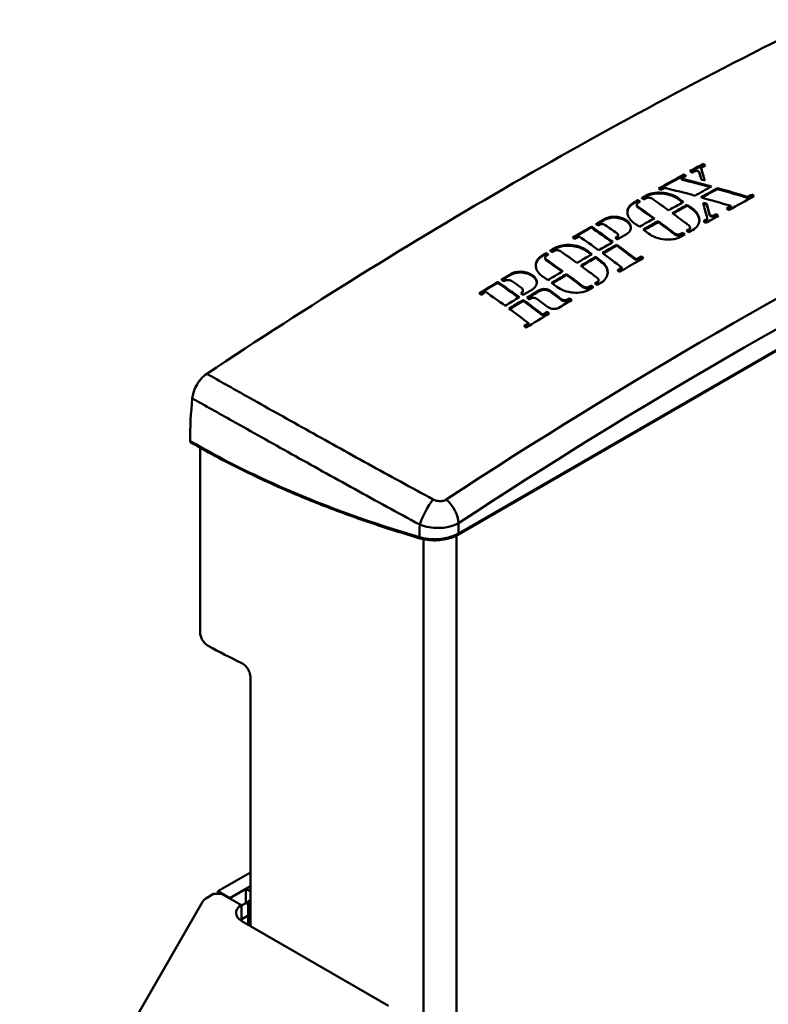
# Model space of a CAD drawing. Units: millimetres. Extents: x 0 to 1680, y 0 to 1188.
# Drawn here: x 1087 to 1220, y 466 to 641 of the extents above; entities that cross this region are included whole.
import ezdxf

# ---------------------------------------------------------------- set-up
doc = ezdxf.new("R2010")
doc.units = ezdxf.units.MM
doc.header["$LTSCALE"] = 4
doc.layers.add('Visible Edges(ISO)', color=7, linetype='Continuous', lineweight=50, true_color=0x262659)
doc.layers.add('Visible Tangent Edges(ISO)', color=7, linetype='Continuous', lineweight=50, true_color=0x1a1a3e)

msp = doc.modelspace()

# ---------------------------------------------------------------- linework, layer by layer
at = {"layer": 'Visible Edges(ISO)'}
for p, q in [((1208.055, 614.48), (1208.055, 614.316)), ((1208.417, 615.277), (1208.417, 615.113)), ((1204.513, 612.653), (1204.513, 612.489)), ((1204.956, 613.385), (1204.956, 613.221)), ((1210.926, 610.953), (1210.926, 610.788)), ((1196.746, 608.82), (1196.746, 608.656)), ((1216.294, 609.396), (1216.294, 609.23)), ((1217.086, 609.826), (1217.086, 609.66)), ((1196.527, 608.007), (1196.527, 607.843)), ((1205.557, 607.993), (1205.557, 607.828)), ((1209.015, 608.159), (1209.015, 607.994)), ((1213.321, 607.772), (1213.321, 607.606)), ((1209.112, 605.569), (1209.112, 605.404)), ((1210.691, 606.323), (1210.691, 606.158)), ((1260.565, 604.577), (1164.644, 549.197)), ((1188.435, 604.088), (1188.435, 603.924)), ((1200.355, 605.08), (1200.355, 604.915)), ((1206.038, 603.938), (1206.038, 603.772)), ((1193.203, 602.579), (1193.203, 602.414)), ((1204.745, 603.005), (1204.745, 602.84)), ((1192.968, 600.869), (1192.968, 600.704)), ((1180.194, 598.583), (1180.194, 598.418)), ((1180.413, 599.415), (1180.413, 599.251)), ((1189.224, 598.701), (1189.224, 598.536)), ((1196.434, 598.273), (1196.434, 598.108)), ((1197.358, 598.804), (1197.358, 598.639)), ((1193.89, 596.802), (1193.89, 596.637)), ((1184.022, 595.651), (1184.022, 595.486)), ((1171.753, 594.255), (1171.753, 594.091)), ((1188.412, 593.6), (1188.412, 593.435)), ((1189.706, 594.571), (1189.706, 594.406)), ((1176.221, 592.725), (1176.221, 592.561)), ((1184.554, 591.318), (1184.554, 591.152)), ((1176.287, 591.035), (1176.287, 590.871)), ((1179.751, 588.441), (1179.751, 588.275)), ((1180.55, 588.922), (1180.55, 588.756)), ((1177.225, 586.912), (1177.225, 586.747)), ((1118.691, 564.699), (1118.691, 531.817)), ((1127.647, 523.944), (1127.647, 479.504)), ((1121.873, 485.695), (1127.647, 489.029)), ((1127.647, 486.58), (1123.994, 484.471)), ((1126.822, 486.104), (1127.647, 486.58)), ((1126.822, 483.572), (1126.822, 486.104)), ((1126.822, 486.104), (1127.647, 485.627)), ((1119.982, 484.604), (1121.095, 485.246)), ((1121.095, 485.246), (1122.509, 485.246)), ((1121.873, 485.695), (1123.994, 484.471)), ((1121.873, 485.246), (1121.873, 485.695)), ((1126.045, 483.205), (1122.509, 485.246)), ((1123.994, 484.471), (1123.994, 484.389)), ((1119.137, 483.814), (1086.517, 427.316)), ((1126.045, 483.123), (1126.822, 483.572)), ((1126.045, 483.205), (1126.045, 480.756)), ((1127.268, 483.315), (1126.822, 483.572)), ((1127.647, 484.13), (1127.268, 483.911)), ((1127.268, 483.911), (1127.647, 483.693)), ((1127.268, 479.723), (1127.268, 483.911)), ((1127.268, 481.38), (1126.115, 480.715)), ((1152.278, 465.283), (1126.114, 480.389))]:
    msp.add_line(p, q, dxfattribs=at)
for centre, major_axis, start_param, end_param in [((1174.524, -217.743), (-508, -879.882), 3.8508625, 4.0031192), ((1187.619, -225.304), (507.609, 879.204), 0.7564226, 0.7597597), ((1187.619, -225.304), (507.508, 879.03), 0.7564169, 0.7595696), ((1188.013, -225.531), (-507.581, -879.157), 3.9006538, 3.9013509), ((1188.013, -225.531), (-507.581, -879.157), 3.8980137, 3.8988854), ((1187.619, -225.304), (507.609, 879.204), 0.7612458, 0.7675518), ((1187.619, -225.304), (507.508, 879.03), 0.761241, 0.7673647), ((1188.013, -225.531), (-507.581, -879.157), 3.9028372, 3.9040024), ((1188.013, -225.531), (-507.581, -879.157), 3.9081433, 3.9091435), ((1191.479, -227.532), (-507.302, -878.674), 3.9013368, 3.9054803), ((1192.153, -227.921), (507.24, 878.565), 0.7592252, 0.7633693), ((1192.153, -227.921), (507.139, 878.391), 0.75922, 0.7630877), ((1187.619, -225.304), (507.609, 879.204), 0.7726843, 0.7736184), ((1187.619, -225.304), (507.609, 879.204), 0.7708024, 0.7717365), ((1187.619, -225.304), (507.508, 879.03), 0.7707996, 0.771551), ((1188.013, -225.531), (-507.581, -879.157), 3.9127813, 3.9133285), ((1195.619, -229.922), (506.876, 877.935), 0.7554459, 0.7565511), ((1195.619, -229.922), (506.775, 877.759), 0.7554399, 0.7565453), ((1187.619, -225.304), (507.508, 879.03), 0.7726818, 0.7736161), ((1188.013, -225.531), (-507.581, -879.157), 3.9142763, 3.9148235), ((1191.479, -227.532), (-507.302, -878.674), 3.9083062, 3.9120323), ((1192.153, -227.921), (507.24, 878.565), 0.7667112, 0.7704378), ((1192.153, -227.921), (507.139, 878.391), 0.7667075, 0.7702571), ((1187.619, -225.304), (507.609, 879.204), 0.780916, 0.7831718), ((1187.619, -225.304), (507.508, 879.03), 0.7809151, 0.7829905), ((1191.479, -227.532), (-507.302, -878.674), 3.9155579, 3.9192837), ((1195.618, -229.922), (506.876, 877.935), 0.766755, 0.767526), ((1195.618, -229.922), (506.775, 877.76), 0.7667512, 0.7673479), ((1196.016, -230.152), (-506.83, -877.855), 3.9059593, 3.909117), ((1195.618, -229.922), (506.876, 877.935), 0.7643685, 0.7649588), ((1195.618, -229.922), (506.775, 877.76), 0.7643643, 0.7649547), ((1187.619, -225.304), (507.609, 879.204), 0.7842617, 0.7889207), ((1187.619, -225.304), (507.508, 879.03), 0.7842615, 0.7887414), ((1188.013, -225.531), (-507.581, -879.157), 3.9243356, 3.9247643), ((1192.153, -227.921), (507.24, 878.565), 0.7739638, 0.7776901), ((1192.153, -227.921), (507.139, 878.391), 0.7739616, 0.777512), ((1195.619, -229.922), (506.876, 877.935), 0.7711689, 0.7717168), ((1195.619, -229.922), (506.775, 877.759), 0.771166, 0.7715402), ((1196.012, -230.149), (-506.83, -877.855), 3.9123727, 3.9133082), ((1188.013, -225.531), (-507.581, -879.157), 3.9293994, 3.9305135), ((1191.089, -227.307), (507.337, 878.734), 0.7827416, 0.7831706), ((1191.089, -227.307), (507.237, 878.56), 0.7827411, 0.7829933), ((1191.479, -227.532), (-507.302, -878.674), 3.922506, 3.9247631), ((1195.619, -229.922), (506.876, 877.935), 0.772666, 0.7732139), ((1195.619, -229.922), (506.775, 877.759), 0.7726634, 0.7732114), ((1196.012, -230.149), (-506.83, -877.855), 3.9142575, 3.915193), ((1187.619, -225.304), (507.609, 879.204), 0.7935549, 0.7944889), ((1187.619, -225.304), (507.508, 879.03), 0.7935565, 0.7943117), ((1191.479, -227.532), (-507.302, -878.674), 3.9258537, 3.9294007), ((1192.153, -227.921), (507.24, 878.565), 0.7842609, 0.7878083), ((1192.153, -227.921), (507.139, 878.391), 0.7842606, 0.7876338), ((1187.619, -225.304), (507.609, 879.204), 0.7954367, 0.7963707), ((1187.619, -225.304), (507.508, 879.03), 0.7954387, 0.7963729), ((1188.013, -225.531), (-507.581, -879.157), 3.9370299, 3.937577), ((1188.013, -225.531), (-507.581, -879.157), 3.9355349, 3.9360821), ((1191.479, -227.532), (-507.302, -878.674), 3.9310728, 3.9347985), ((1192.153, -227.921), (507.24, 878.565), 0.7894807, 0.7932069), ((1192.153, -227.921), (507.139, 878.391), 0.7894815, 0.7930342), ((1196.012, -230.149), (-506.83, -877.855), 3.9245645, 3.9305188), ((1195.619, -229.922), (506.876, 877.935), 0.782972, 0.7842601), ((1195.619, -229.922), (506.775, 877.759), 0.7829716, 0.7842598), ((1195.619, -229.922), (506.876, 877.935), 0.7878101, 0.7889258), ((1195.619, -229.922), (506.775, 877.759), 0.7878105, 0.7887552), ((1187.619, -225.304), (507.609, 879.204), 0.8042814, 0.8065714), ((1187.619, -225.304), (507.508, 879.03), 0.8042852, 0.8063984), ((1191.479, -227.532), (-507.302, -878.674), 3.938324, 3.9420499), ((1192.153, -227.921), (507.24, 878.565), 0.7967327, 0.8004591), ((1192.153, -227.921), (507.139, 878.391), 0.796735, 0.800289), ((1187.619, -225.304), (507.609, 879.204), 0.8075016, 0.8121426), ((1187.619, -225.304), (507.508, 879.03), 0.807506, 0.8119716), ((1191.479, -227.532), (-507.302, -878.674), 3.9458855, 3.9481768), ((1195.619, -229.922), (506.876, 877.935), 0.7954512, 0.7959991), ((1195.619, -229.922), (506.775, 877.759), 0.7954532, 0.7960012), ((1196.012, -230.149), (-506.83, -877.855), 3.9370448, 3.9379803), ((1195.619, -229.922), (506.876, 877.935), 0.7939542, 0.7945021), ((1195.619, -229.922), (506.775, 877.759), 0.7939559, 0.7943334), ((1196.012, -230.149), (-506.83, -877.855), 3.9351601, 3.9360956), ((1188.013, -225.531), (-507.581, -879.157), 3.9526163, 3.9537367), ((1191.479, -227.532), (-507.302, -878.674), 3.9491076, 3.9526304), ((1192.153, -227.921), (507.24, 878.565), 0.8034692, 0.8065868), ((1192.153, -227.921), (507.139, 878.391), 0.8034728, 0.8064187), ((1192.588, -228.173), (-507.198, -878.493), 3.947635, 3.9481812), ((1195.617, -229.921), (506.876, 877.935), 0.8008325, 0.8013456), ((1195.617, -229.921), (506.775, 877.76), 0.8008356, 0.8013488), ((1192.153, -227.921), (507.24, 878.565), 0.8075177, 0.8110409), ((1192.153, -227.921), (507.139, 878.391), 0.8075221, 0.8108744), ((1196.016, -230.152), (-506.83, -877.855), 3.9424265, 3.9456525), ((1196.016, -230.152), (-506.83, -877.855), 3.9480138, 3.9537764), ((1195.617, -229.921), (506.876, 877.935), 0.8064193, 0.8075336), ((1195.617, -229.921), (506.775, 877.76), 0.8064235, 0.807538), ((1195.617, -229.921), (506.876, 877.935), 0.8110593, 0.8121813), ((1195.617, -229.921), (506.775, 877.76), 0.8110645, 0.8120186), ((1174.524, 598.753), (-40.75, -70.581), 5.3805042, 5.4916143), ((1242.845, 605.429), (180, 0), 3.9623592, 4.0067508), ((1122.457, 483.175), (-3.5, 0), 5.4977871, 5.9614348), ((1128.589, 481.818), (-3.5, 0), 5.5263625, 7.0685835), ((1128.589, 479.368), (3.5, 0), 2.3847698, 2.4904552), ((1128.59, 479.286), (3.5, 0), 2.3561945, 2.4648469)]:
    msp.add_ellipse(centre, major_axis=major_axis, ratio=0.5773503, start_param=start_param, end_param=end_param, dxfattribs=at)
for points, knots in [([(1206.416, 613.699), (1206.294, 613.783), (1206.173, 613.866), (1206.042, 613.957), (1206.032, 613.963), (1206.022, 613.97)], [100.858345563, 100.858345563, 100.858345563, 100.858345563, 100.906749488, 100.906749488, 100.910652341, 100.910652341, 100.910652341, 100.910652341]), ([(1207.669, 613.771), (1207.663, 613.793), (1207.652, 613.815), (1207.624, 613.857), (1207.606, 613.877), (1207.561, 613.917), (1207.534, 613.936), (1207.469, 613.972), (1207.431, 613.988), (1207.34, 614.016), (1207.287, 614.026), (1207.174, 614.035), (1207.116, 614.032), (1207.007, 614.012), (1206.958, 613.995), (1206.916, 613.972)], [-0.097452744, -0.097452744, -0.097452744, -0.097452744, -0.086853376, -0.086853376, -0.076354134, -0.076354134, -0.064566889, -0.064566889, -0.051609755, -0.051609755, -0.035348174, -0.035348174, -0.017629755, -0.017629755, -0.000000031, -0.000000031, -0.000000031, -0.000000031]), ([(1208.185, 614.665), (1208.164, 614.653), (1208.145, 614.64), (1208.108, 614.608), (1208.091, 614.589), (1208.066, 614.546), (1208.058, 614.522), (1208.053, 614.476), (1208.055, 614.453), (1208.062, 614.43)], [-0.043117347, -0.043117347, -0.043117347, -0.043117347, -0.034080377, -0.034080377, -0.022922744, -0.022922744, -0.011076776, -0.011076776, -0.000000019, -0.000000019, -0.000000019, -0.000000019]), ([(1208.062, 614.43), (1208.065, 614.42), (1208.068, 614.41), (1208.267, 613.719), (1208.465, 613.029), (1208.663, 612.331)], [2.02625608, 2.02625608, 2.02625608, 2.02625608, 2.03065427, 2.03065427, 2.33853053, 2.33853053, 2.33853053, 2.33853053]), ([(1208.062, 614.265), (1208.063, 614.261), (1208.065, 614.256), (1208.248, 613.622), (1208.43, 612.987), (1208.612, 612.344)], [2.02619297, 2.02619297, 2.02619297, 2.02619297, 2.0283424, 2.0283424, 2.31227661, 2.31227661, 2.31227661, 2.31227661]), ([(1208.417, 615.277), (1208.427, 615.271), (1208.436, 615.264), (1208.567, 615.174), (1208.689, 615.09), (1208.811, 615.006)], [1.59719831, 1.59719831, 1.59719831, 1.59719831, 1.601049161, 1.601049161, 1.649505097, 1.649505097, 1.649505097, 1.649505097]), ([(1208.417, 615.113), (1208.422, 615.11), (1208.427, 615.106), (1208.514, 615.046), (1208.596, 614.99), (1208.678, 614.933)], [1.597151681, 1.597151681, 1.597151681, 1.597151681, 1.599198174, 1.599198174, 1.631801898, 1.631801898, 1.631801898, 1.631801898]), ([(1204.956, 613.385), (1204.966, 613.378), (1204.976, 613.372), (1205.107, 613.281), (1205.228, 613.197), (1205.349, 613.113)], [1.597198956, 1.597198956, 1.597198956, 1.597198956, 1.601122921, 1.601122921, 1.64950573, 1.64950573, 1.64950573, 1.64950573]), ([(1204.956, 613.221), (1204.961, 613.217), (1204.967, 613.214), (1205.054, 613.154), (1205.135, 613.097), (1205.217, 613.041)], [1.597152327, 1.597152327, 1.597152327, 1.597152327, 1.599271868, 1.599271868, 1.631883904, 1.631883904, 1.631883904, 1.631883904]), ([(1200.824, 610.61), (1200.702, 610.694), (1200.581, 610.778), (1200.45, 610.868), (1200.44, 610.875), (1200.43, 610.882)], [100.845330275, 100.845330275, 100.845330275, 100.845330275, 100.893637513, 100.893637513, 100.897637036, 100.897637036, 100.897637036, 100.897637036]), ([(1196.746, 608.82), (1196.756, 608.813), (1196.766, 608.806), (1196.897, 608.716), (1197.018, 608.632), (1197.139, 608.548)], [1.59720002, 1.59720002, 1.59720002, 1.59720002, 1.601244287, 1.601244287, 1.649506773, 1.649506773, 1.649506773, 1.649506773]), ([(1197.82, 608.931), (1197.699, 609.014), (1197.578, 609.098), (1197.447, 609.188), (1197.436, 609.195), (1197.426, 609.202)], [100.840267853, 100.840267853, 100.840267853, 100.840267853, 100.888537472, 100.888537472, 100.892574607, 100.892574607, 100.892574607, 100.892574607]), ([(1203.95, 609.156), (1203.564, 609.433), (1203.104, 609.663), (1202.092, 610.001), (1201.548, 610.107), (1200.479, 610.177), (1199.964, 610.149), (1199.216, 610.01), (1198.962, 609.943), (1198.499, 609.78), (1198.289, 609.686), (1198.097, 609.578)], [0, 0, 0, 0, 0.16518644, 0.16518644, 0.3304741, 0.3304741, 0.48701164, 0.48701164, 0.57291201, 0.57291201, 0.65430761, 0.65430761, 0.65430761, 0.65430761]), ([(1198.097, 609.414), (1198.472, 609.624), (1198.915, 609.783), (1199.905, 609.981), (1200.445, 610.015), (1201.495, 609.947), (1201.995, 609.856), (1202.748, 609.623), (1203.018, 609.517), (1203.516, 609.275), (1203.744, 609.14), (1203.95, 608.992)], [0.00131716, 0.00131716, 0.00131716, 0.00131716, 0.16040263, 0.16040263, 0.32461891, 0.32461891, 0.47636218, 0.47636218, 0.56717087, 0.56717087, 0.65541779, 0.65541779, 0.65541779, 0.65541779]), ([(1199.276, 609.08), (1199.24, 609.105), (1199.2, 609.128), (1199.114, 609.169), (1199.067, 609.188), (1198.934, 609.229), (1198.844, 609.246), (1198.653, 609.261), (1198.554, 609.256), (1198.368, 609.22), (1198.283, 609.191), (1198.213, 609.151)], [-0.11876446, -0.11876446, -0.11876446, -0.11876446, -0.10343326, -0.10343326, -0.08760951, -0.08760951, -0.06029534, -0.06029534, -0.03006888, -0.03006888, -0.00000007, -0.00000007, -0.00000007, -0.00000007]), ([(1196.075, 608.442), (1195.717, 608.24), (1195.428, 607.994), (1194.999, 607.416), (1194.877, 607.085), (1194.852, 606.424), (1194.932, 606.102), (1195.203, 605.595), (1195.34, 605.405), (1195.671, 605.049), (1195.861, 604.883), (1196.075, 604.73)], [0.0102198, 0.0102198, 0.0102198, 0.0102198, 0.16234619, 0.16234619, 0.3267537, 0.3267537, 0.47770722, 0.47770722, 0.57226542, 0.57226542, 0.6638065, 0.6638065, 0.6638065, 0.6638065]), ([(1194.865, 606.596), (1194.88, 606.89), (1194.973, 607.174), (1195.254, 607.612), (1195.398, 607.777), (1195.72, 608.055), (1195.889, 608.173), (1196.075, 608.278)], [0.34079125, 0.34079125, 0.34079125, 0.34079125, 0.48112606, 0.48112606, 0.57443142, 0.57443142, 0.65376239, 0.65376239, 0.65376239, 0.65376239]), ([(1196.747, 607.658), (1196.676, 607.707), (1196.621, 607.763), (1196.545, 607.884), (1196.526, 607.948), (1196.527, 608.067), (1196.544, 608.123), (1196.603, 608.215), (1196.639, 608.253), (1196.703, 608.301), (1196.724, 608.314), (1196.747, 608.327)], [0, 0, 0, 0, 0.02999361, 0.02999361, 0.05997391, 0.05997391, 0.08722143, 0.08722143, 0.10916335, 0.10916335, 0.11870816, 0.11870816, 0.11870816, 0.11870816]), ([(1196.527, 607.843), (1196.527, 607.815), (1196.531, 607.786), (1196.553, 607.708), (1196.579, 607.66), (1196.65, 607.571), (1196.694, 607.531), (1196.747, 607.494)], [0.069816921, 0.069816921, 0.069816921, 0.069816921, 0.0835963, 0.0835963, 0.106803321, 0.106803321, 0.129221073, 0.129221073, 0.129221073, 0.129221073]), ([(1196.746, 608.656), (1196.752, 608.652), (1196.757, 608.648), (1196.845, 608.588), (1196.927, 608.531), (1197.009, 608.475)], [1.597153389, 1.597153389, 1.597153389, 1.597153389, 1.599393125, 1.599393125, 1.632073502, 1.632073502, 1.632073502, 1.632073502]), ([(1206.489, 603.461), (1206.858, 603.668), (1207.153, 603.926), (1207.577, 604.53), (1207.693, 604.873), (1207.709, 605.561), (1207.626, 605.897), (1207.351, 606.422), (1207.215, 606.616), (1206.888, 606.98), (1206.7, 607.149), (1206.489, 607.306)], [0.00358711, 0.00358711, 0.00358711, 0.00358711, 0.15994521, 0.15994521, 0.32363929, 0.32363929, 0.47507058, 0.47507058, 0.56819518, 0.56819518, 0.6585497, 0.6585497, 0.6585497, 0.6585497]), ([(1206.489, 607.141), (1206.877, 606.854), (1207.184, 606.524), (1207.58, 605.853), (1207.685, 605.521), (1207.7, 605.192)], [0, 0, 0, 0, 0.16604185, 0.16604185, 0.31622957, 0.31622957, 0.31622957, 0.31622957]), ([(1194.696, 602.739), (1194.949, 602.884), (1195.15, 603.063), (1195.425, 603.47), (1195.495, 603.694), (1195.496, 604.143), (1195.433, 604.364), (1195.228, 604.718), (1195.119, 604.856), (1194.874, 605.091), (1194.748, 605.191), (1194.459, 605.379), (1194.297, 605.465), (1193.888, 605.641), (1193.634, 605.72), (1193.017, 605.848), (1192.651, 605.876), (1192.01, 605.844), (1191.736, 605.801), (1191.245, 605.665), (1191.027, 605.576), (1190.837, 605.467)], [0.0006344, 0.0006344, 0.0006344, 0.0006344, 0.10800958, 0.10800958, 0.21574531, 0.21574531, 0.31757886, 0.31757886, 0.38688556, 0.38688556, 0.44425889, 0.44425889, 0.50480402, 0.50480402, 0.58637261, 0.58637261, 0.69548249, 0.69548249, 0.78199531, 0.78199531, 0.8627164, 0.8627164, 0.8627164, 0.8627164]), ([(1190.837, 605.303), (1191.091, 605.448), (1191.394, 605.558), (1192.058, 605.691), (1192.413, 605.714), (1193.109, 605.67), (1193.444, 605.609), (1193.972, 605.443), (1194.175, 605.36), (1194.515, 605.181), (1194.657, 605.091), (1194.92, 604.888), (1195.039, 604.775), (1195.271, 604.498), (1195.369, 604.329), (1195.464, 604.053), (1195.485, 603.948), (1195.493, 603.844)], [0.00036063, 0.00036063, 0.00036063, 0.00036063, 0.1083277, 0.1083277, 0.21611446, 0.21611446, 0.31779216, 0.31779216, 0.38699869, 0.38699869, 0.44435086, 0.44435086, 0.50494543, 0.50494543, 0.58592199, 0.58592199, 0.63442469, 0.63442469, 0.63442469, 0.63442469]), ([(1208.981, 605.375), (1209.002, 605.387), (1209.022, 605.4), (1209.059, 605.433), (1209.075, 605.454), (1209.1, 605.499), (1209.108, 605.524), (1209.113, 605.574), (1209.111, 605.598), (1209.104, 605.623)], [-0.043201358, -0.043201358, -0.043201358, -0.043201358, -0.03414128, -0.03414128, -0.022954538, -0.022954538, -0.011112417, -0.011112417, -0.000000027, -0.000000027, -0.000000027, -0.000000027]), ([(1208.981, 605.209), (1208.997, 605.218), (1209.011, 605.227), (1209.042, 605.252), (1209.057, 605.267), (1209.094, 605.315), (1209.108, 605.351), (1209.111, 605.394), (1209.112, 605.399), (1209.112, 605.404)], [0, 0, 0, 0, 0.006577611, 0.006577611, 0.015478166, 0.015478166, 0.032812427, 0.032812427, 0.03510428, 0.03510428, 0.03510428, 0.03510428]), ([(1210.268, 606.089), (1210.263, 606.086), (1210.257, 606.083), (1210.207, 606.059), (1210.157, 606.044), (1210.047, 606.03), (1209.988, 606.031), (1209.872, 606.047), (1209.816, 606.062), (1209.714, 606.105), (1209.67, 606.13), (1209.601, 606.185), (1209.575, 606.212), (1209.536, 606.267), (1209.523, 606.294), (1209.515, 606.322)], [0.014709978, 0.014709978, 0.014709978, 0.014709978, 0.017169003, 0.017169003, 0.034557044, 0.034557044, 0.052312616, 0.052312616, 0.069741301, 0.069741301, 0.086403407, 0.086403407, 0.099939098, 0.099939098, 0.112635499, 0.112635499, 0.112635499, 0.112635499]), ([(1209.515, 606.157), (1209.525, 606.12), (1209.546, 606.083), (1209.604, 606.015), (1209.642, 605.984), (1209.73, 605.931), (1209.78, 605.91), (1209.891, 605.878), (1209.95, 605.868), (1210.066, 605.866), (1210.121, 605.872), (1210.207, 605.895), (1210.24, 605.908), (1210.268, 605.923)], [0, 0, 0, 0, 0.016987913, 0.016987913, 0.033553365, 0.033553365, 0.050484822, 0.050484822, 0.068417933, 0.068417933, 0.085758464, 0.085758464, 0.09797793, 0.09797793, 0.09797793, 0.09797793]), ([(1188.435, 604.088), (1188.445, 604.081), (1188.456, 604.074), (1189.737, 603.192), (1191.014, 602.289), (1192.295, 601.36)], [1.59720042, 1.59720042, 1.59720042, 1.59720042, 1.60129043, 1.60129043, 2.10830868, 2.10830868, 2.10830868, 2.10830868]), ([(1188.435, 603.924), (1188.441, 603.92), (1188.447, 603.916), (1189.686, 603.063), (1190.925, 602.187), (1192.168, 601.287)], [1.59715379, 1.59715379, 1.59715379, 1.59715379, 1.59943923, 1.59943923, 2.0915448, 2.0915448, 2.0915448, 2.0915448]), ([(1189.611, 604.267), (1189.49, 604.35), (1189.369, 604.434), (1189.238, 604.524), (1189.228, 604.531), (1189.218, 604.538)], [100.833294321, 100.833294321, 100.833294321, 100.833294321, 100.881512107, 100.881512107, 100.885601066, 100.885601066, 100.885601066, 100.885601066]), ([(1190.923, 604.383), (1190.887, 604.408), (1190.848, 604.43), (1190.761, 604.471), (1190.714, 604.489), (1190.586, 604.526), (1190.502, 604.541), (1190.324, 604.551), (1190.233, 604.544), (1190.062, 604.509), (1189.984, 604.481), (1189.919, 604.443)], [-0.11207364, -0.11207364, -0.11207364, -0.11207364, -0.09686163, -0.09686163, -0.08110195, -0.08110195, -0.05559118, -0.05559118, -0.02775556, -0.02775556, -0.00000026, -0.00000026, -0.00000026, -0.00000026]), ([(1205.818, 604.312), (1205.889, 604.258), (1205.945, 604.196), (1206.021, 604.066), (1206.039, 603.999), (1206.037, 603.872), (1206.02, 603.814), (1205.965, 603.727), (1205.937, 603.695), (1205.878, 603.645), (1205.849, 603.625), (1205.818, 603.608)], [0, 0, 0, 0, 0.0304379, 0.0304379, 0.06062236, 0.06062236, 0.0880597, 0.0880597, 0.10587061, 0.10587061, 0.11912164, 0.11912164, 0.11912164, 0.11912164]), ([(1205.818, 603.442), (1205.871, 603.472), (1205.915, 603.507), (1205.993, 603.596), (1206.021, 603.652), (1206.036, 603.731), (1206.038, 603.752), (1206.038, 603.772)], [0.003361696, 0.003361696, 0.003361696, 0.003361696, 0.025641899, 0.025641899, 0.053301437, 0.053301437, 0.062683802, 0.062683802, 0.062683802, 0.062683802]), ([(1185.484, 601.881), (1185.363, 601.965), (1185.242, 602.048), (1185.111, 602.138), (1185.101, 602.145), (1185.091, 602.152)], [100.833580285, 100.833580285, 100.833580285, 100.833580285, 100.881800197, 100.881800197, 100.885887031, 100.885887031, 100.885887031, 100.885887031]), ([(1192.995, 602.918), (1193.061, 602.871), (1193.114, 602.816), (1193.185, 602.699), (1193.203, 602.637), (1193.202, 602.518), (1193.185, 602.462), (1193.133, 602.383), (1193.11, 602.356), (1193.057, 602.309), (1193.027, 602.288), (1192.995, 602.269)], [0, 0, 0, 0, 0.02832738, 0.02832738, 0.05668444, 0.05668444, 0.08360925, 0.08360925, 0.09835858, 0.09835858, 0.11217164, 0.11217164, 0.11217164, 0.11217164]), ([(1192.995, 602.105), (1193.058, 602.141), (1193.109, 602.186), (1193.182, 602.29), (1193.201, 602.348), (1193.203, 602.411), (1193.203, 602.412), (1193.203, 602.414)], [0.000356019, 0.000356019, 0.000356019, 0.000356019, 0.027406113, 0.027406113, 0.055501589, 0.055501589, 0.056379502, 0.056379502, 0.056379502, 0.056379502]), ([(1198.615, 602.879), (1199.002, 602.592), (1199.462, 602.35), (1200.475, 601.982), (1201.019, 601.86), (1202.07, 601.762), (1202.567, 601.776), (1203.322, 601.894), (1203.595, 601.961), (1204.072, 602.127), (1204.279, 602.219), (1204.468, 602.325)], [0, 0, 0, 0, 0.16585487, 0.16585487, 0.33202951, 0.33202951, 0.48331735, 0.48331735, 0.57573545, 0.57573545, 0.65596601, 0.65596601, 0.65596601, 0.65596601]), ([(1204.352, 602.784), (1204.311, 602.761), (1204.265, 602.741), (1204.137, 602.702), (1204.05, 602.688), (1203.862, 602.683), (1203.761, 602.694), (1203.591, 602.735), (1203.522, 602.759), (1203.396, 602.818), (1203.339, 602.852), (1203.289, 602.89)], [0.00878361, 0.00878361, 0.00878361, 0.00878361, 0.0263086, 0.0263086, 0.05405733, 0.05405733, 0.08425795, 0.08425795, 0.10646937, 0.10646937, 0.12799288, 0.12799288, 0.12799288, 0.12799288]), ([(1203.289, 602.725), (1203.36, 602.671), (1203.444, 602.625), (1203.63, 602.557), (1203.729, 602.534), (1203.92, 602.516), (1204.01, 602.519), (1204.159, 602.543), (1204.22, 602.559), (1204.302, 602.592), (1204.328, 602.605), (1204.352, 602.618)], [0, 0, 0, 0, 0.0304135, 0.0304135, 0.06076911, 0.06076911, 0.08821745, 0.08821745, 0.10897273, 0.10897273, 0.11927972, 0.11927972, 0.11927972, 0.11927972]), ([(1187.618, 599.864), (1187.232, 600.141), (1186.772, 600.368), (1185.763, 600.698), (1185.223, 600.798), (1184.177, 600.855), (1183.681, 600.823), (1182.926, 600.678), (1182.651, 600.602), (1182.168, 600.422), (1181.957, 600.322), (1181.764, 600.209)], [0, 0, 0, 0, 0.16498273, 0.16498273, 0.32920414, 0.32920414, 0.47955931, 0.47955931, 0.57200822, 0.57200822, 0.65380106, 0.65380106, 0.65380106, 0.65380106]), ([(1181.764, 600.045), (1182.132, 600.262), (1182.567, 600.428), (1183.551, 600.647), (1184.093, 600.692), (1185.139, 600.641), (1185.632, 600.558), (1186.388, 600.336), (1186.665, 600.231), (1187.175, 599.987), (1187.407, 599.85), (1187.618, 599.7)], [0.00711769, 0.00711769, 0.00711769, 0.00711769, 0.16359296, 0.16359296, 0.32867368, 0.32867368, 0.47800621, 0.47800621, 0.5708717, 0.5708717, 0.66076661, 0.66076661, 0.66076661, 0.66076661]), ([(1179.743, 599.02), (1179.364, 598.797), (1179.063, 598.525), (1178.642, 597.906), (1178.532, 597.563), (1178.529, 596.886), (1178.619, 596.559), (1178.901, 596.056), (1179.036, 595.875), (1179.356, 595.535), (1179.538, 595.377), (1179.743, 595.23)], [0.00093745, 0.00093745, 0.00093745, 0.00093745, 0.16153521, 0.16153521, 0.32618452, 0.32618452, 0.47765576, 0.47765576, 0.56758949, 0.56758949, 0.65495225, 0.65495225, 0.65495225, 0.65495225]), ([(1178.532, 597.12), (1178.547, 597.423), (1178.642, 597.717), (1178.92, 598.161), (1179.055, 598.321), (1179.369, 598.61), (1179.546, 598.74), (1179.743, 598.856)], [0.34077746, 0.34077746, 0.34077746, 0.34077746, 0.4828109, 0.4828109, 0.57062186, 0.57062186, 0.6541983, 0.6541983, 0.6541983, 0.6541983]), ([(1180.414, 598.912), (1180.378, 598.891), (1180.347, 598.868), (1180.29, 598.816), (1180.266, 598.788), (1180.213, 598.706), (1180.195, 598.649), (1180.192, 598.526), (1180.211, 598.461), (1180.286, 598.337), (1180.343, 598.279), (1180.414, 598.229)], [-0.11876712, -0.11876712, -0.11876712, -0.11876712, -0.10371501, -0.10371501, -0.08816084, -0.08816084, -0.06082804, -0.06082804, -0.03045911, -0.03045911, -0.00000006, -0.00000006, -0.00000006, -0.00000006]), ([(1180.194, 598.418), (1180.194, 598.369), (1180.206, 598.319), (1180.247, 598.233), (1180.272, 598.196), (1180.335, 598.126), (1180.372, 598.094), (1180.414, 598.065)], [0.060250191, 0.060250191, 0.060250191, 0.060250191, 0.083482263, 0.083482263, 0.101781412, 0.101781412, 0.119683033, 0.119683033, 0.119683033, 0.119683033]), ([(1180.413, 599.415), (1180.423, 599.408), (1180.434, 599.401), (1180.565, 599.311), (1180.686, 599.227), (1180.807, 599.144)], [1.597200174, 1.597200174, 1.597200174, 1.597200174, 1.601261803, 1.601261803, 1.649506924, 1.649506924, 1.649506924, 1.649506924]), ([(1180.413, 599.251), (1180.419, 599.247), (1180.424, 599.243), (1180.513, 599.183), (1180.596, 599.125), (1180.679, 599.068)], [1.597153542, 1.597153542, 1.597153542, 1.597153542, 1.599410626, 1.599410626, 1.632430995, 1.632430995, 1.632430995, 1.632430995]), ([(1181.487, 599.544), (1181.366, 599.628), (1181.245, 599.711), (1181.114, 599.802), (1181.104, 599.809), (1181.094, 599.816)], [100.836275818, 100.836275818, 100.836275818, 100.836275818, 100.884515766, 100.884515766, 100.888582567, 100.888582567, 100.888582567, 100.888582567]), ([(1181.88, 599.775), (1181.927, 599.802), (1181.979, 599.825), (1182.119, 599.869), (1182.21, 599.885), (1182.402, 599.892), (1182.503, 599.883), (1182.665, 599.848), (1182.728, 599.828), (1182.844, 599.778), (1182.897, 599.75), (1182.943, 599.717)], [0.00741536, 0.00741536, 0.00741536, 0.00741536, 0.02734717, 0.02734717, 0.05580745, 0.05580745, 0.08577143, 0.08577143, 0.10626773, 0.10626773, 0.12609452, 0.12609452, 0.12609452, 0.12609452]), ([(1190.157, 594.093), (1190.528, 594.311), (1190.826, 594.581), (1191.251, 595.211), (1191.364, 595.568), (1191.373, 596.27), (1191.288, 596.607), (1191.014, 597.132), (1190.878, 597.327), (1190.552, 597.69), (1190.366, 597.859), (1190.157, 598.014)], [0.00582349, 0.00582349, 0.00582349, 0.00582349, 0.16366078, 0.16366078, 0.32959507, 0.32959507, 0.47900171, 0.47900171, 0.57180155, 0.57180155, 0.66146129, 0.66146129, 0.66146129, 0.66146129]), ([(1190.157, 597.849), (1190.544, 597.562), (1190.85, 597.231), (1191.248, 596.552), (1191.352, 596.213), (1191.367, 595.877)], [0, 0, 0, 0, 0.16583125, 0.16583125, 0.31677243, 0.31677243, 0.31677243, 0.31677243]), ([(1172.814, 594.385), (1172.693, 594.469), (1172.572, 594.553), (1172.441, 594.643), (1172.431, 594.65), (1172.421, 594.657)], [100.850315522, 100.850315522, 100.850315522, 100.850315522, 100.8986598, 100.8986598, 100.902622289, 100.902622289, 100.902622289, 100.902622289]), ([(1177.924, 592.916), (1178.14, 593.045), (1178.319, 593.201), (1178.609, 593.579), (1178.699, 593.806), (1178.739, 594.275), (1178.688, 594.512), (1178.491, 594.895), (1178.381, 595.043), (1178.131, 595.295), (1178.002, 595.401), (1177.706, 595.597), (1177.541, 595.685), (1177.13, 595.862), (1176.878, 595.939), (1176.264, 596.063), (1175.899, 596.088), (1175.228, 596.047), (1174.925, 595.992), (1174.434, 595.835), (1174.238, 595.748), (1174.065, 595.644)], [0.01501921, 0.01501921, 0.01501921, 0.01501921, 0.10712096, 0.10712096, 0.21532625, 0.21532625, 0.32287204, 0.32287204, 0.39615149, 0.39615149, 0.4560782, 0.4560782, 0.51806479, 0.51806479, 0.59918277, 0.59918277, 0.70783665, 0.70783665, 0.80353223, 0.80353223, 0.87724061, 0.87724061, 0.87724061, 0.87724061]), ([(1174.065, 595.48), (1174.279, 595.608), (1174.528, 595.711), (1175.124, 595.871), (1175.474, 595.913), (1176.187, 595.907), (1176.544, 595.857), (1177.11, 595.703), (1177.327, 595.621), (1177.692, 595.44), (1177.844, 595.348), (1178.121, 595.141), (1178.245, 595.026), (1178.485, 594.744), (1178.586, 594.573), (1178.689, 594.284), (1178.713, 594.171), (1178.72, 594.058)], [0.01621788, 0.01621788, 0.01621788, 0.01621788, 0.10744834, 0.10744834, 0.21503787, 0.21503787, 0.32216916, 0.32216916, 0.39521524, 0.39521524, 0.45509794, 0.45509794, 0.51720154, 0.51720154, 0.59864981, 0.59864981, 0.65049781, 0.65049781, 0.65049781, 0.65049781]), ([(1189.485, 594.949), (1189.556, 594.896), (1189.612, 594.834), (1189.688, 594.702), (1189.707, 594.632), (1189.704, 594.504), (1189.687, 594.447), (1189.632, 594.354), (1189.601, 594.318), (1189.54, 594.266), (1189.514, 594.248), (1189.485, 594.232)], [0, 0, 0, 0, 0.03037264, 0.03037264, 0.06094908, 0.06094908, 0.08774716, 0.08774716, 0.10723139, 0.10723139, 0.11924798, 0.11924798, 0.11924798, 0.11924798]), ([(1171.753, 594.255), (1171.763, 594.248), (1171.773, 594.241), (1173.054, 593.359), (1174.332, 592.456), (1175.613, 591.527)], [1.5971992, 1.5971992, 1.5971992, 1.5971992, 1.6011502, 1.6011502, 2.10830821, 2.10830821, 2.10830821, 2.10830821]), ([(1171.753, 594.091), (1171.759, 594.087), (1171.764, 594.083), (1173.004, 593.229), (1174.245, 592.353), (1175.489, 591.452)], [1.59715257, 1.59715257, 1.59715257, 1.59715257, 1.59929912, 1.59929912, 2.09187863, 2.09187863, 2.09187863, 2.09187863]), ([(1172.814, 594.385), (1172.853, 594.411), (1172.894, 594.435), (1173.033, 594.501), (1173.14, 594.535), (1173.385, 594.581), (1173.523, 594.588), (1173.798, 594.568), (1173.933, 594.542), (1174.18, 594.459), (1174.291, 594.404), (1174.385, 594.338)], [0.01813373, 0.01813373, 0.01813373, 0.01813373, 0.03531481, 0.03531481, 0.07184123, 0.07184123, 0.11341282, 0.11341282, 0.15452566, 0.15452566, 0.1947476, 0.1947476, 0.1947476, 0.1947476]), ([(1175.89, 592.211), (1175.953, 592.25), (1176.009, 592.293), (1176.103, 592.391), (1176.142, 592.445), (1176.213, 592.593), (1176.229, 592.69), (1176.205, 592.887), (1176.164, 592.985), (1176.029, 593.167), (1175.939, 593.248), (1175.829, 593.318)], [-0.18878343, -0.18878343, -0.18878343, -0.18878343, -0.1617818, -0.1617818, -0.13380659, -0.13380659, -0.08933732, -0.08933732, -0.04405071, -0.04405071, -0.00000014, -0.00000014, -0.00000014, -0.00000014]), ([(1181.14, 592.643), (1181.011, 592.739), (1180.857, 592.819), (1180.518, 592.935), (1180.337, 592.971), (1179.989, 592.993), (1179.825, 592.984), (1179.555, 592.933), (1179.445, 592.9), (1179.29, 592.834), (1179.238, 592.808), (1179.19, 592.779)], [0, 0, 0, 0, 0.05544588, 0.05544588, 0.11057238, 0.11057238, 0.16025759, 0.16025759, 0.19759922, 0.19759922, 0.2180991, 0.2180991, 0.2180991, 0.2180991]), ([(1182.282, 593.38), (1182.669, 593.093), (1183.13, 592.852), (1184.144, 592.492), (1184.688, 592.376), (1185.744, 592.292), (1186.247, 592.314), (1186.994, 592.448), (1187.255, 592.517), (1187.729, 592.689), (1187.941, 592.789), (1188.135, 592.903)], [0, 0, 0, 0, 0.16598128, 0.16598128, 0.33182359, 0.33182359, 0.48465378, 0.48465378, 0.57297391, 0.57297391, 0.65529301, 0.65529301, 0.65529301, 0.65529301]), ([(1188.02, 593.369), (1187.963, 593.335), (1187.897, 593.309), (1187.74, 593.27), (1187.649, 593.26), (1187.455, 593.265), (1187.355, 593.282), (1187.202, 593.328), (1187.147, 593.35), (1187.045, 593.401), (1186.998, 593.429), (1186.956, 593.461)], [0.00245205, 0.00245205, 0.00245205, 0.00245205, 0.02666085, 0.02666085, 0.0550552, 0.0550552, 0.08523825, 0.08523825, 0.10357005, 0.10357005, 0.12152691, 0.12152691, 0.12152691, 0.12152691]), ([(1186.956, 593.296), (1187.027, 593.242), (1187.111, 593.197), (1187.297, 593.13), (1187.396, 593.108), (1187.586, 593.093), (1187.676, 593.097), (1187.814, 593.121), (1187.865, 593.135), (1187.951, 593.167), (1187.987, 593.184), (1188.02, 593.204)], [0, 0, 0, 0, 0.0304053, 0.0304053, 0.0606191, 0.0606191, 0.08787488, 0.08787488, 0.10524592, 0.10524592, 0.11913719, 0.11913719, 0.11913719, 0.11913719]), ([(1189.485, 594.066), (1189.535, 594.095), (1189.578, 594.13), (1189.658, 594.221), (1189.688, 594.28), (1189.704, 594.364), (1189.706, 594.385), (1189.706, 594.406)], [0.006202518, 0.006202518, 0.006202518, 0.006202518, 0.027408522, 0.027408522, 0.05608966, 0.05608966, 0.065601896, 0.065601896, 0.065601896, 0.065601896]), ([(1168.816, 591.966), (1168.695, 592.05), (1168.573, 592.134), (1168.442, 592.225), (1168.432, 592.231), (1168.423, 592.238)], [100.86057174, 100.86057174, 100.86057174, 100.86057174, 100.908992198, 100.908992198, 100.912878521, 100.912878521, 100.912878521, 100.912878521]), ([(1176.004, 592.129), (1176.052, 592.17), (1176.093, 592.216), (1176.186, 592.351), (1176.218, 592.446), (1176.221, 592.55), (1176.221, 592.555), (1176.221, 592.561)], [0.017719322, 0.017719322, 0.017719322, 0.017719322, 0.042645964, 0.042645964, 0.087555802, 0.087555802, 0.090002935, 0.090002935, 0.090002935, 0.090002935]), ([(1178.751, 591.213), (1178.701, 591.25), (1178.645, 591.283), (1178.516, 591.341), (1178.441, 591.365), (1178.267, 591.403), (1178.167, 591.411), (1177.967, 591.403), (1177.869, 591.384), (1177.781, 591.353)], [-0.10609165, -0.10609165, -0.10609165, -0.10609165, -0.08487981, -0.08487981, -0.06092427, -0.06092427, -0.03113671, -0.03113671, -0.00000028, -0.00000028, -0.00000028, -0.00000028]), ([(1179.19, 592.614), (1179.273, 592.664), (1179.366, 592.706), (1179.616, 592.786), (1179.779, 592.814), (1180.129, 592.827), (1180.314, 592.809), (1180.615, 592.74), (1180.735, 592.699), (1180.954, 592.601), (1181.052, 592.543), (1181.14, 592.478)], [0.01421649, 0.01421649, 0.01421649, 0.01421649, 0.04947314, 0.04947314, 0.1011226, 0.1011226, 0.15607226, 0.15607226, 0.19473918, 0.19473918, 0.23222066, 0.23222066, 0.23222066, 0.23222066]), ([(1184.186, 591.099), (1184.133, 591.067), (1184.072, 591.041), (1183.921, 590.998), (1183.829, 590.986), (1183.631, 590.984), (1183.526, 590.998), (1183.358, 591.042), (1183.294, 591.066), (1183.175, 591.122), (1183.121, 591.155), (1183.073, 591.192)], [0.00380431, 0.00380431, 0.00380431, 0.00380431, 0.02656102, 0.02656102, 0.05528943, 0.05528943, 0.08681206, 0.08681206, 0.10778125, 0.10778125, 0.12839825, 0.12839825, 0.12839825, 0.12839825]), ([(1180.638, 589.797), (1180.771, 589.696), (1180.93, 589.611), (1181.278, 589.485), (1181.465, 589.446), (1181.823, 589.418), (1181.991, 589.426), (1182.252, 589.473), (1182.349, 589.5), (1182.511, 589.562), (1182.579, 589.594), (1182.641, 589.631)], [0, 0, 0, 0, 0.05723305, 0.05723305, 0.11406486, 0.11406486, 0.16523931, 0.16523931, 0.19808376, 0.19808376, 0.22432309, 0.22432309, 0.22432309, 0.22432309]), ([(1183.073, 591.026), (1183.147, 590.97), (1183.236, 590.923), (1183.43, 590.853), (1183.533, 590.831), (1183.733, 590.815), (1183.828, 590.82), (1183.975, 590.847), (1184.031, 590.862), (1184.119, 590.897), (1184.154, 590.914), (1184.186, 590.933)], [0, 0, 0, 0, 0.03186625, 0.03186625, 0.06344564, 0.06344564, 0.09221231, 0.09221231, 0.11100438, 0.11100438, 0.12467025, 0.12467025, 0.12467025, 0.12467025]), ([(1119.885, 577.869), (1119.517, 577.624), (1119.159, 577.303), (1118.501, 576.541), (1118.207, 576.108), (1117.78, 575.294), (1117.628, 574.929), (1117.399, 574.2), (1117.324, 573.84), (1117.291, 573.496)], [0, 0, 0, 0, 0.15625009, 0.15625009, 0.31250928, 0.31250928, 0.43245745, 0.43245745, 0.55240715, 0.55240715, 0.55240715, 0.55240715]), ([(1116.896, 565.893), (1116.896, 565.839), (1116.904, 565.792), (1116.939, 565.713), (1116.964, 565.683), (1116.997, 565.662), (1116.998, 565.662), (1116.999, 565.661)], [0, 0, 0, 0, 0.019532224, 0.019532224, 0.039064447, 0.039064447, 0.039701359, 0.039701359, 0.039701359, 0.039701359]), ([(1157.881, 548.562), (1156.376, 549.002), (1154.881, 549.456), (1151.917, 550.391), (1150.446, 550.873), (1147.533, 551.862), (1146.089, 552.371), (1143.23, 553.414), (1141.815, 553.948), (1139.016, 555.043), (1137.632, 555.603), (1134.896, 556.747), (1133.545, 557.331), (1130.874, 558.524), (1129.554, 559.134), (1126.948, 560.376), (1125.661, 561.01), (1123.124, 562.3), (1121.873, 562.957), (1119.408, 564.293), (1118.194, 564.972), (1116.999, 565.661)], [-5.1006634, -5.1006634, -5.1006634, -5.1006634, -4.5956566, -4.5956566, -4.0906498, -4.0906498, -3.585643, -3.585643, -3.0806362, -3.0806362, -2.5756294, -2.5756294, -2.0706226, -2.0706226, -1.5656158, -1.5656158, -1.060609, -1.060609, -0.5556022, -0.5556022, -0.0505954, -0.0505954, -0.0505954, -0.0505954]), ([(1157.881, 548.562), (1158.316, 548.435), (1158.778, 548.34), (1159.721, 548.219), (1160.206, 548.193), (1161.171, 548.211), (1161.657, 548.255), (1162.593, 548.412), (1163.041, 548.524), (1163.891, 548.814), (1164.289, 548.992), (1164.644, 549.197)], [0, 0, 0, 0, 0.13726006, 0.13726006, 0.27452012, 0.27452012, 0.41178018, 0.41178018, 0.54904024, 0.54904024, 0.6863003, 0.6863003, 0.6863003, 0.6863003]), ([(1120.147, 529.392), (1119.963, 529.491), (1119.767, 529.638), (1119.408, 529.999), (1119.245, 530.214), (1118.987, 530.645), (1118.875, 530.89), (1118.727, 531.373), (1118.691, 531.612), (1118.691, 531.817)], [0.9040919, 0.9040919, 0.9040919, 0.9040919, 0.97943119, 0.97943119, 1.05477048, 1.05477048, 1.13010788, 1.13010788, 1.20544528, 1.20544528, 1.20544528, 1.20544528]), ([(1127.647, 523.944), (1127.647, 524.149), (1127.608, 524.386), (1127.451, 524.864), (1127.333, 525.104), (1127.06, 525.526), (1126.887, 525.736), (1126.509, 526.088), (1126.304, 526.229), (1126.112, 526.323)], [0.60366573, 0.60366573, 0.60366573, 0.60366573, 0.67899382, 0.67899382, 0.75432191, 0.75432191, 0.82993902, 0.82993902, 0.90555613, 0.90555613, 0.90555613, 0.90555613])]:
    msp.add_open_spline(points, degree=3, knots=knots, dxfattribs=at)
for points in [[(1208.055, 614.316), (1208.055, 614.299), (1208.057, 614.282), (1208.062, 614.265)], [(1209.882, 611.242), (1208.087, 611.734), (1206.296, 612.205), (1204.513, 612.653)], [(1204.513, 612.489), (1206.229, 612.057), (1207.953, 611.605), (1209.681, 611.132)], [(1208.034, 612.497), (1207.912, 612.925), (1207.791, 613.349), (1207.669, 613.771)], [(1208.663, 612.331), (1208.453, 612.387), (1208.243, 612.442), (1208.034, 612.497)], [(1201.541, 611.009), (1203.324, 610.564), (1205.115, 610.096), (1206.91, 609.607)], [(1210.926, 610.953), (1212.712, 610.455), (1214.503, 609.936), (1216.294, 609.396)], [(1210.926, 610.788), (1212.712, 610.29), (1214.503, 609.77), (1216.294, 609.23)], [(1202.21, 606.992), (1201.23, 607.704), (1200.251, 608.4), (1199.276, 609.08)], [(1203.95, 609.156), (1204.261, 608.934), (1204.572, 608.709), (1204.883, 608.484)], [(1203.95, 608.992), (1204.218, 608.8), (1204.486, 608.607), (1204.754, 608.412)], [(1213.321, 607.772), (1211.531, 608.309), (1209.74, 608.825), (1207.954, 609.32)], [(1217.48, 609.524), (1215.965, 608.7), (1214.454, 607.873), (1212.948, 607.042)], [(1217.086, 609.826), (1217.217, 609.725), (1217.348, 609.625), (1217.48, 609.524)], [(1217.086, 609.66), (1217.175, 609.592), (1217.264, 609.524), (1217.353, 609.455)], [(1196.747, 607.658), (1197.722, 606.978), (1198.701, 606.282), (1199.681, 605.571)], [(1196.747, 607.494), (1197.68, 606.843), (1198.616, 606.178), (1199.553, 605.499)], [(1205.557, 607.993), (1205.868, 607.765), (1206.178, 607.536), (1206.489, 607.306)], [(1205.557, 607.828), (1205.868, 607.6), (1206.178, 607.371), (1206.489, 607.141)], [(1209.104, 605.623), (1208.857, 606.541), (1208.61, 607.448), (1208.363, 608.344)], [(1208.363, 608.344), (1208.581, 608.283), (1208.798, 608.221), (1209.015, 608.159)], [(1208.413, 608.166), (1208.613, 608.109), (1208.814, 608.052), (1209.015, 607.994)], [(1209.015, 608.159), (1209.182, 607.552), (1209.349, 606.94), (1209.515, 606.322)], [(1209.015, 607.994), (1209.182, 607.387), (1209.349, 606.774), (1209.515, 606.157)], [(1212.55, 607.347), (1212.807, 607.489), (1213.064, 607.631), (1213.321, 607.772)], [(1212.948, 607.042), (1212.815, 607.144), (1212.683, 607.246), (1212.55, 607.347)], [(1212.676, 607.251), (1212.891, 607.37), (1213.106, 607.488), (1213.321, 607.606)], [(1205.818, 604.312), (1204.84, 605.056), (1203.861, 605.786), (1202.884, 606.501)], [(1210.691, 606.323), (1210.824, 606.221), (1210.957, 606.12), (1211.089, 606.017)], [(1210.691, 606.158), (1210.782, 606.088), (1210.873, 606.018), (1210.964, 605.948)], [(1192.995, 602.918), (1192.303, 603.414), (1191.612, 603.903), (1190.923, 604.383)], [(1197.008, 604.057), (1196.697, 604.283), (1196.386, 604.507), (1196.075, 604.73)], [(1198.615, 602.879), (1198.304, 603.11), (1197.993, 603.339), (1197.682, 603.566)], [(1200.355, 605.08), (1201.332, 604.364), (1202.311, 603.634), (1203.289, 602.89)], [(1200.355, 604.915), (1201.332, 604.2), (1202.311, 603.469), (1203.289, 602.725)], [(1208.827, 604.762), (1208.694, 604.864), (1208.561, 604.966), (1208.429, 605.067)], [(1189.75, 599.889), (1188.591, 600.729), (1187.435, 601.549), (1186.284, 602.345)], [(1193.077, 601.81), (1192.947, 601.904), (1192.817, 601.999), (1192.687, 602.092)], [(1204.745, 603.005), (1204.876, 602.905), (1205.007, 602.804), (1205.139, 602.703)], [(1204.745, 602.84), (1204.835, 602.771), (1204.925, 602.702), (1205.014, 602.633)], [(1205.819, 603.085), (1205.688, 603.186), (1205.557, 603.287), (1205.425, 603.387)], [(1192.968, 600.869), (1194.123, 600.024), (1195.279, 599.158), (1196.434, 598.273)], [(1192.968, 600.704), (1194.123, 599.859), (1195.279, 598.993), (1196.434, 598.108)], [(1180.414, 598.229), (1181.389, 597.549), (1182.368, 596.853), (1183.348, 596.142)], [(1185.877, 597.63), (1184.897, 598.341), (1183.918, 599.037), (1182.943, 599.717)], [(1187.618, 599.864), (1187.928, 599.641), (1188.239, 599.417), (1188.55, 599.192)], [(1187.618, 599.7), (1187.886, 599.507), (1188.155, 599.313), (1188.424, 599.118)], [(1189.224, 598.701), (1189.535, 598.473), (1189.846, 598.244), (1190.157, 598.014)], [(1189.224, 598.536), (1189.535, 598.308), (1189.846, 598.079), (1190.157, 597.849)], [(1193.89, 596.802), (1192.734, 597.687), (1191.578, 598.553), (1190.424, 599.398)], [(1197.358, 598.804), (1197.489, 598.704), (1197.62, 598.603), (1197.751, 598.502)], [(1197.358, 598.639), (1197.448, 598.57), (1197.538, 598.501), (1197.628, 598.432)], [(1180.414, 598.065), (1181.348, 597.414), (1182.285, 596.748), (1183.223, 596.068)], [(1189.485, 594.949), (1188.507, 595.694), (1187.528, 596.424), (1186.551, 597.139)], [(1180.675, 594.558), (1180.364, 594.784), (1180.053, 595.008), (1179.743, 595.23)], [(1184.022, 595.651), (1184.999, 594.936), (1185.978, 594.205), (1186.956, 593.461)], [(1184.022, 595.486), (1184.999, 594.771), (1185.978, 594.04), (1186.956, 593.296)], [(1193.483, 596.036), (1193.352, 596.137), (1193.221, 596.237), (1193.09, 596.338)], [(1175.829, 593.318), (1175.347, 593.662), (1174.866, 594.002), (1174.385, 594.338)], [(1182.282, 593.38), (1181.971, 593.611), (1181.66, 593.84), (1181.349, 594.067)], [(1188.412, 593.6), (1188.543, 593.5), (1188.675, 593.399), (1188.806, 593.298)], [(1188.412, 593.435), (1188.503, 593.366), (1188.593, 593.296), (1188.684, 593.227)], [(1189.486, 593.699), (1189.355, 593.8), (1189.224, 593.9), (1189.093, 594.001)], [(1173.086, 589.998), (1171.927, 590.839), (1170.771, 591.658), (1169.62, 592.455)], [(1176.28, 591.929), (1176.15, 592.023), (1176.02, 592.117), (1175.89, 592.211)], [(1177.39, 591.118), (1177.245, 591.225), (1177.099, 591.331), (1176.954, 591.438)], [(1180.638, 589.797), (1180.009, 590.275), (1179.38, 590.747), (1178.751, 591.213)], [(1181.14, 592.643), (1181.784, 592.166), (1182.429, 591.682), (1183.073, 591.192)], [(1181.14, 592.478), (1181.784, 592.001), (1182.429, 591.517), (1183.073, 591.026)], [(1184.554, 591.318), (1184.687, 591.216), (1184.82, 591.114), (1184.953, 591.012)], [(1184.554, 591.152), (1184.646, 591.081), (1184.739, 591.011), (1184.831, 590.94)], [(1177.225, 586.912), (1176.069, 587.797), (1174.914, 588.662), (1173.76, 589.507)], [(1176.287, 591.035), (1177.44, 590.191), (1178.596, 589.325), (1179.751, 588.441)], [(1176.287, 590.871), (1177.44, 590.026), (1178.596, 589.16), (1179.751, 588.275)], [(1180.55, 588.922), (1180.683, 588.82), (1180.816, 588.718), (1180.948, 588.616)], [(1180.55, 588.756), (1180.642, 588.685), (1180.735, 588.614), (1180.828, 588.543)], [(1176.819, 586.118), (1176.686, 586.22), (1176.553, 586.322), (1176.421, 586.424)]]:
    msp.add_open_spline(points, degree=3, dxfattribs=at)
at = {"layer": 'Visible Tangent Edges(ISO)'}
for p, q in [((1208.062, 614.43), (1208.062, 614.265)), ((1198.097, 609.578), (1198.097, 609.414)), ((1203.95, 609.156), (1203.95, 608.992)), ((1196.075, 608.442), (1196.075, 608.278)), ((1196.747, 607.658), (1196.747, 607.494)), ((1206.489, 607.306), (1206.489, 607.141)), ((1190.837, 605.467), (1190.837, 605.303)), ((1208.981, 605.375), (1208.981, 605.209)), ((1209.515, 606.322), (1209.515, 606.157)), ((1210.268, 606.089), (1210.268, 605.923)), ((1260.668, 604.806), (1164.747, 549.426)), ((1205.818, 603.608), (1205.818, 603.442)), ((1192.995, 602.269), (1192.995, 602.105)), ((1203.289, 602.89), (1203.289, 602.725)), ((1204.352, 602.784), (1204.352, 602.618)), ((1181.764, 600.209), (1181.764, 600.045)), ((1179.743, 599.02), (1179.743, 598.856)), ((1180.414, 598.229), (1180.414, 598.065)), ((1187.618, 599.864), (1187.618, 599.7)), ((1190.157, 598.014), (1190.157, 597.849)), ((1174.065, 595.644), (1174.065, 595.48)), ((1186.956, 593.461), (1186.956, 593.296)), ((1188.02, 593.369), (1188.02, 593.204)), ((1189.485, 594.232), (1189.485, 594.066)), ((1179.19, 592.779), (1179.19, 592.614)), ((1181.14, 592.643), (1181.14, 592.478)), ((1183.073, 591.192), (1183.073, 591.026)), ((1184.186, 591.099), (1184.186, 590.933)), ((1164.409, 254.884), (1164.409, 549.069)), ((1158.531, 254.375), (1158.531, 548.4)), ((1126.115, 480.388), (1126.115, 480.715))]:
    msp.add_line(p, q, dxfattribs=at)
for centre, major_axis, ratio, start_param, end_param in [((1210.683, -238.62), (-504.438, -873.712), 0.5773503, 3.859507, 3.9944746), ((1212.708, -239.789), (502.52, 870.391), 0.5773503, 0.7179144, 0.852882), ((1159.647, 552.934), (1.881, 3.53), 0.2226208, 0.8800417, 2.2608875), ((1161.957, 552.921), (-2.193, 3.346), 0.5371039, 3.8954509, 5.1780409), ((1209.788, 578.394), (-36.765, -63.678), 0.5773503, 5.4543722, 5.4909429), ((1212.708, 576.708), (33.914, 58.741), 0.5773503, 2.3155934, 2.3488229), ((1164.394, 549.63), (0.25, -0.433), 0.5773503, 0, 0.7853982), ((1158.021, 549.042), (-0.14, -0.48), 0.3686308, 5.3760184, 6.2831853)]:
    msp.add_ellipse(centre, major_axis=major_axis, ratio=ratio, start_param=start_param, end_param=end_param, dxfattribs=at)
for points, knots in [([(1160.239, 555.506), (1156.321, 557.614), (1152.449, 559.728), (1144.856, 563.909), (1141.134, 565.975), (1137.514, 567.993), (1133.895, 570.01), (1130.378, 571.979), (1124.546, 575.25), (1122.182, 576.577), (1119.885, 577.869)], [0, 0, 0, 0, 1.3405371, 1.3405371, 2.6810742, 2.6810742, 2.6810742, 4.0216113, 4.0216113, 4.9713742, 4.9713742, 4.9713742, 4.9713742]), ([(1117.291, 573.496), (1119.603, 572.197), (1121.983, 570.861), (1127.844, 567.576), (1131.373, 565.6), (1135.006, 563.574), (1138.639, 561.548), (1142.377, 559.471), (1150.008, 555.265), (1153.901, 553.136), (1157.843, 551.01)], [-4.9759117, -4.9759117, -4.9759117, -4.9759117, -4.0216113, -4.0216113, -2.6810742, -2.6810742, -2.6810742, -1.3405371, -1.3405371, 0, 0, 0, 0]), ([(1157.796, 548.787), (1149.46, 551.222), (1141.466, 554.091), (1127.96, 559.943), (1122.232, 562.812), (1116.896, 565.893)], [-5.1006634, -5.1006634, -5.1006634, -5.1006634, -2.3069818, -2.3069818, -0.0505954, -0.0505954, -0.0505954, -0.0505954]), ([(1162.578, 555.475), (1162.539, 555.45), (1162.498, 555.425), (1162.259, 555.298), (1162.028, 555.228), (1161.475, 555.161), (1161.14, 555.188), (1160.618, 555.329), (1160.42, 555.409), (1160.239, 555.506)], [0, 0, 0, 0, 0.01657538, 0.01657538, 0.09333802, 0.09333802, 0.18984201, 0.18984201, 0.25157982, 0.25157982, 0.25157982, 0.25157982]), ([(1157.843, 551.01), (1158.377, 550.804), (1158.965, 550.644), (1160.51, 550.386), (1161.504, 550.372), (1163.149, 550.616), (1163.834, 550.818), (1164.547, 551.157), (1164.669, 551.221), (1164.785, 551.288)], [-0.25157982, -0.25157982, -0.25157982, -0.25157982, -0.18984201, -0.18984201, -0.09333802, -0.09333802, -0.01657538, -0.01657538, 0, 0, 0, 0]), ([(1164.747, 549.426), (1164.323, 549.181), (1163.827, 548.971), (1162.442, 548.552), (1161.479, 548.415), (1159.764, 548.412), (1159.001, 548.496), (1158.123, 548.697), (1157.957, 548.74), (1157.796, 548.787)], [-0.6863003, -0.6863003, -0.6863003, -0.6863003, -0.52129205, -0.52129205, -0.25881848, -0.25881848, -0.04989124, -0.04989124, 0, 0, 0, 0])]:
    msp.add_open_spline(points, degree=3, knots=knots, dxfattribs=at)

doc.saveas('drawing.dxf')
